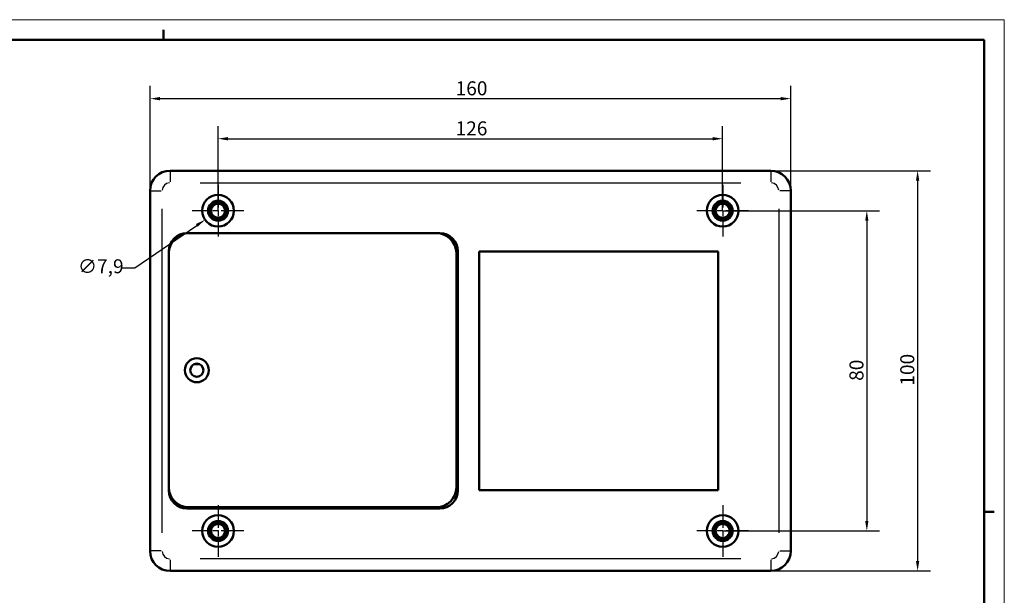
# Model space of a CAD drawing. Units: millimetres. Extents: x 0 to 594, y 0 to 420.
# Drawn here: x 348 to 594, y 276 to 420 of the extents above; entities that cross this region are included whole.
import ezdxf

# ---------------------------------------------------------------- set-up
doc = ezdxf.new("R2010")
doc.units = ezdxf.units.MM
doc.linetypes.add('CHAIN', pattern=[0.3543, 0.2362, -0.0295, 0.0591, -0.0295])
doc.layers.get('0').update_dxf_attribs({"lineweight": 25})
for name, color, linetype, lineweight in [('Centro(ISO)', 179, 'CHAIN', 25), ('Geometria schizzo(ISO)', 7, 'Continuous', 50), ('Quote(ISO)', 7, 'Continuous', 25), ('Spigoli tangenti visibili(ISO)', 251, 'Continuous', 30), ('Spigoli visibili(ISO)', 7, 'Continuous', 50)]:
    doc.layers.add(name, color=color, linetype=linetype, lineweight=lineweight)
doc.styles.add('DEFAULT-ISO~0', font='ARIAL.TTF')
doc.dimstyles.new('DEFAULT-ISO-Metodo 1b', dxfattribs={"dimtxt": 3.5, "dimasz": 2.5, "dimexe": 3.175, "dimexo": 0, "dimgap": 0.762, "dimtad": 1, "dimtoh": 1, "dimrnd": 1e-08, "dimtxsty": 'DEFAULT-ISO~0', "dimcen": 0.09, "dimdle": 10, "dimclrd": 2, "dimclre": 2, "dimclrt": 6, "dimazin": 2, "dimtfac": 0.714286, "dimtmove": 0, "dimatfit": 3, "dimfxl": 0, "dimtolj": 1, "dimlwd": 25, "dimlwe": 25, "dimarcsym": 0})

# ---------------------------------------------------------------- blocks, each defined once
blk = doc.blocks.new('Bordi A2')
at = {"layer": 'Geometria schizzo(ISO)', "color": 4, "lineweight": 18, "true_color": 0x00ffff}
for p, q in [((0, 420), (594, 420)), ((594, 420), (594, 0))]:
    blk.add_line(p, q, dxfattribs=at)
at = {"layer": 'Geometria schizzo(ISO)'}
for p, q in [((384, 415), (384, 417.5)), ((5, 415), (589, 415)), ((589, 415), (589, 5)), ((591.5, 297), (589, 297))]:
    blk.add_line(p, q, dxfattribs=at)
blk = doc.blocks.new('*D10')
at = {"layer": 'Defpoints', "color": 0, "linetype": 'Continuous'}
for p in [(540.67, 400.27), (380.67, 377.25), (540.67, 377.25)]:
    blk.add_point(p, dxfattribs=at)
at = {"layer": 'Quote(ISO)', "color": 2, "linetype": 'Continuous', "lineweight": 25}
for p, q in [((380.67, 377.25), (380.67, 403.44)), ((540.67, 377.25), (540.67, 403.44)), ((383.17, 400.27), (538.17, 400.27))]:
    blk.add_line(p, q, dxfattribs=at)
at = {"layer": 'Quote(ISO)', "color": 2, "linetype": 'Continuous'}
for points in [[(383.17, 400.68), (383.17, 399.85), (380.67, 400.27)], [(538.17, 400.68), (538.17, 399.85), (540.67, 400.27)]]:
    blk.add_solid(points, dxfattribs=at)
at = {"layer": 'Quote(ISO)', "color": 6, "linetype": 'Continuous', "lineweight": 25, "insert": (456.98, 404.6), "char_height": 3.5, "attachment_point": 1, "style": 'DEFAULT-ISO~0'}
blk.add_mtext('\\A1;160', dxfattribs=at)
blk = doc.blocks.new('*D11')
at = {"layer": 'Defpoints', "color": 0, "linetype": 'Continuous'}
for p in [(523.67, 390.25), (397.67, 372.25), (523.67, 372.25)]:
    blk.add_point(p, dxfattribs=at)
at = {"layer": 'Quote(ISO)', "color": 2, "linetype": 'Continuous', "lineweight": 25}
for p, q in [((397.67, 372.25), (397.67, 393.42)), ((523.67, 372.25), (523.67, 393.42)), ((400.17, 390.25), (521.17, 390.25))]:
    blk.add_line(p, q, dxfattribs=at)
at = {"layer": 'Quote(ISO)', "color": 2, "linetype": 'Continuous'}
for points in [[(400.17, 390.67), (400.17, 389.83), (397.67, 390.25)], [(521.17, 390.67), (521.17, 389.83), (523.67, 390.25)]]:
    blk.add_solid(points, dxfattribs=at)
at = {"layer": 'Quote(ISO)', "color": 6, "linetype": 'Continuous', "lineweight": 25, "insert": (456.97, 394.59), "char_height": 3.5, "attachment_point": 1, "style": 'DEFAULT-ISO~0'}
blk.add_mtext('\\A1;126', dxfattribs=at)
blk = doc.blocks.new('*D12')
at = {"layer": 'Defpoints', "color": 0, "linetype": 'Continuous'}
for p in [(400.93, 374.49), (394.42, 370.01)]:
    blk.add_point(p, dxfattribs=at)
at = {"layer": 'Quote(ISO)', "color": 2, "linetype": 'Continuous', "lineweight": 25}
for p, q in [((397.58, 372.25), (397.76, 372.25)), ((397.67, 372.16), (397.67, 372.34)), ((376.89, 357.97), (392.36, 368.6)), ((373.62, 357.97), (376.89, 357.97))]:
    blk.add_line(p, q, dxfattribs=at)
at = {"layer": 'Quote(ISO)', "color": 2, "linetype": 'Continuous'}
blk.add_solid([(392.12, 368.94), (392.59, 368.26), (394.42, 370.01)], dxfattribs=at)
at = {"layer": 'Quote(ISO)', "color": 6, "linetype": 'Continuous', "lineweight": 25, "insert": (362.67, 360.13), "char_height": 3.5, "attachment_point": 1, "style": 'DEFAULT-ISO~0'}
blk.add_mtext('\\A1;∅7,9', dxfattribs=at)
blk = doc.blocks.new('*D13')
at = {"layer": 'Defpoints', "color": 0, "linetype": 'Continuous'}
for p in [(523.67, 372.25), (523.67, 292.25), (559.67, 292.25)]:
    blk.add_point(p, dxfattribs=at)
at = {"layer": 'Quote(ISO)', "color": 2, "linetype": 'Continuous', "lineweight": 25}
for p, q in [((523.67, 372.25), (562.84, 372.25)), ((559.67, 369.75), (559.67, 294.75)), ((523.67, 292.25), (562.84, 292.25))]:
    blk.add_line(p, q, dxfattribs=at)
at = {"layer": 'Quote(ISO)', "color": 2, "linetype": 'Continuous'}
for points in [[(559.25, 369.75), (560.08, 369.75), (559.67, 372.25)], [(559.25, 294.75), (560.08, 294.75), (559.67, 292.25)]]:
    blk.add_solid(points, dxfattribs=at)
at = {"layer": 'Quote(ISO)', "color": 6, "linetype": 'Continuous', "lineweight": 25, "insert": (555.33, 329.75), "char_height": 3.5, "attachment_point": 1, "rotation": 90, "style": 'DEFAULT-ISO~0'}
blk.add_mtext('\\A1;80', dxfattribs=at)
blk = doc.blocks.new('*D14')
at = {"layer": 'Defpoints', "color": 0, "linetype": 'Continuous'}
for p in [(535.67, 382.25), (535.67, 282.25), (572.35, 282.25)]:
    blk.add_point(p, dxfattribs=at)
at = {"layer": 'Quote(ISO)', "color": 2, "linetype": 'Continuous', "lineweight": 25}
for p, q in [((535.67, 382.25), (575.53, 382.25)), ((572.35, 379.75), (572.35, 284.75)), ((535.67, 282.25), (575.53, 282.25))]:
    blk.add_line(p, q, dxfattribs=at)
at = {"layer": 'Quote(ISO)', "color": 2, "linetype": 'Continuous'}
for points in [[(571.93, 379.75), (572.77, 379.75), (572.35, 382.25)], [(571.93, 284.75), (572.77, 284.75), (572.35, 282.25)]]:
    blk.add_solid(points, dxfattribs=at)
at = {"layer": 'Quote(ISO)', "color": 6, "linetype": 'Continuous', "lineweight": 25, "insert": (568.02, 328.55), "char_height": 3.5, "attachment_point": 1, "rotation": 90, "style": 'DEFAULT-ISO~0'}
blk.add_mtext('\\A1;100', dxfattribs=at)

msp = doc.modelspace()

# ---------------------------------------------------------------- linework, layer by layer
at = {"layer": 'Centro(ISO)', "linetype": 'CHAIN', "ltscale": 23.990969}
for p, q in [((397.672, 378.7), (397.672, 365.8)), ((523.672, 378.7), (523.672, 365.8)), ((404.122, 372.25), (391.222, 372.25)), ((530.122, 372.25), (517.222, 372.25)), ((397.672, 298.7), (397.672, 285.8)), ((523.672, 298.7), (523.672, 285.8)), ((404.122, 292.25), (391.222, 292.25)), ((530.122, 292.25), (517.222, 292.25))]:
    msp.add_line(p, q, dxfattribs=at)
at = {"layer": 'Spigoli tangenti visibili(ISO)'}
for p, q in [((385.672, 382.241), (385.672, 379.486)), ((535.672, 382.241), (535.672, 379.486)), ((393.172, 379.25), (528.172, 379.25)), ((380.681, 377.25), (383.436, 377.25)), ((540.663, 377.25), (537.907, 377.25)), ((383.672, 291.75), (383.672, 372.75)), ((537.672, 372.75), (537.672, 291.75)), ((383.436, 287.25), (380.681, 287.25)), ((528.172, 285.25), (393.172, 285.25)), ((537.907, 287.25), (540.663, 287.25)), ((385.672, 285.015), (385.672, 282.26)), ((535.672, 285.015), (535.672, 282.26))]:
    msp.add_line(p, q, dxfattribs=at)
for centre, start, end in [((385.672, 377.25), 94.5, 175.5), ((535.672, 377.25), 4.5, 85.5), ((385.672, 287.25), 184.5, 265.5), ((535.672, 287.25), 274.5, 355.5)]:
    msp.add_arc(centre, 2, start, end, dxfattribs=at)
at = {"layer": 'Spigoli visibili(ISO)'}
for p, q in [((535.672, 382.25), (385.672, 382.25)), ((380.672, 377.25), (380.672, 287.25)), ((540.672, 287.25), (540.672, 377.25)), ((389.864, 366.65), (453.064, 366.65)), ((385.364, 302.35), (385.364, 362.15)), ((457.164, 303.15), (457.164, 361.65)), ((457.564, 362.15), (457.564, 302.35)), ((462.864, 362.1), (522.564, 362.1)), ((462.864, 302.4), (462.864, 362.1)), ((522.564, 362.1), (522.564, 302.4)), ((392.93, 333.95), (391.798, 333.95)), ((522.564, 302.4), (462.864, 302.4)), ((453.064, 297.85), (389.864, 297.85)), ((390.364, 298.15), (452.164, 298.15)), ((385.672, 282.25), (535.672, 282.25))]:
    msp.add_line(p, q, dxfattribs=at)
for centre, radius in [((397.672, 372.25), 3.95), ((523.672, 372.25), 3.95), ((397.672, 372.25), 2.5), ((397.672, 372.25), 2.15), ((397.672, 372.25), 1.75), ((523.672, 372.25), 2.5), ((523.672, 372.25), 2.15), ((523.672, 372.25), 1.75), ((392.364, 332.4), 3), ((392.364, 332.4), 1.65), ((397.672, 292.25), 3.95), ((523.672, 292.25), 3.95), ((397.672, 292.25), 2.5), ((397.672, 292.25), 2.15), ((397.672, 292.25), 1.75), ((523.672, 292.25), 2.5), ((523.672, 292.25), 2.15), ((523.672, 292.25), 1.75)]:
    msp.add_circle(centre, radius, dxfattribs=at)
for centre, radius, start, end in [((385.672, 377.25), 5, 90, 180), ((535.672, 377.25), 5, 0, 90), ((389.864, 362.15), 4.5, 90, 180), ((390.364, 361.65), 5, 90, 180), ((452.164, 361.65), 5, 0, 90), ((453.064, 362.15), 4.5, 0, 90), ((390.364, 303.15), 5, 180, 270), ((452.164, 303.15), 5, 270, 0), ((389.864, 302.35), 4.5, 180, 270), ((453.064, 302.35), 4.5, 270, 0), ((385.672, 287.25), 5, 180, 270), ((535.672, 287.25), 5, 270, 0)]:
    msp.add_arc(centre, radius, start, end, dxfattribs=at)

# ---------------------------------------------------------------- block references
msp.add_blockref('Bordi A2', (0, 0))

# ---------------------------------------------------------------- dimensions: what is measured, and where the dimension line sits
at = {"layer": 'Quote(ISO)', "color": 2, "linetype": 'Continuous', "lineweight": 25, "true_color": 0xffff00}
for base, p1, p2, angle, picture, middle in [((540.672, 400.266), (380.672, 377.25), (540.672, 377.25), 180, '*D10', (460.672, 400.266)), ((523.672, 390.249), (397.672, 372.25), (523.672, 372.25), 180, '*D11', (460.672, 390.249)), ((572.351, 282.25), (535.672, 382.25), (535.672, 282.25), 90, '*D14', (572.351, 332.25)), ((559.667, 292.25), (523.672, 372.25), (523.672, 292.25), 90, '*D13', (559.667, 332.25))]:
    dim = msp.add_linear_dim(base=base, p1=p1, p2=p2, angle=angle, dimstyle='DEFAULT-ISO-Metodo 1b', override={"dimtoh": 0, "dimdec": 2, "dimtp": 0, "dimtm": 0, "dimtdec": 2, "dimatfit": 2}, dxfattribs=at)
    dim.commit()
    dim.dimension.update_dxf_attribs({"geometry": picture, "text_midpoint": middle, "dimtype": 160})
dim = msp.add_diameter_dim_2p(p1=(400.928, 374.487), p2=(394.416, 370.014), dimstyle='DEFAULT-ISO-Metodo 1b', override={"dimtad": 0, "dimtih": 1, "dimdec": 2, "dimtp": 0, "dimtm": 0, "dimtdec": 2, "dimtofl": 0}, dxfattribs=at)
dim.commit()
dim.dimension.update_dxf_attribs({"geometry": '*D12', "text_midpoint": (367.765, 357.974), "dimtype": 163})

doc.saveas('drawing.dxf')
